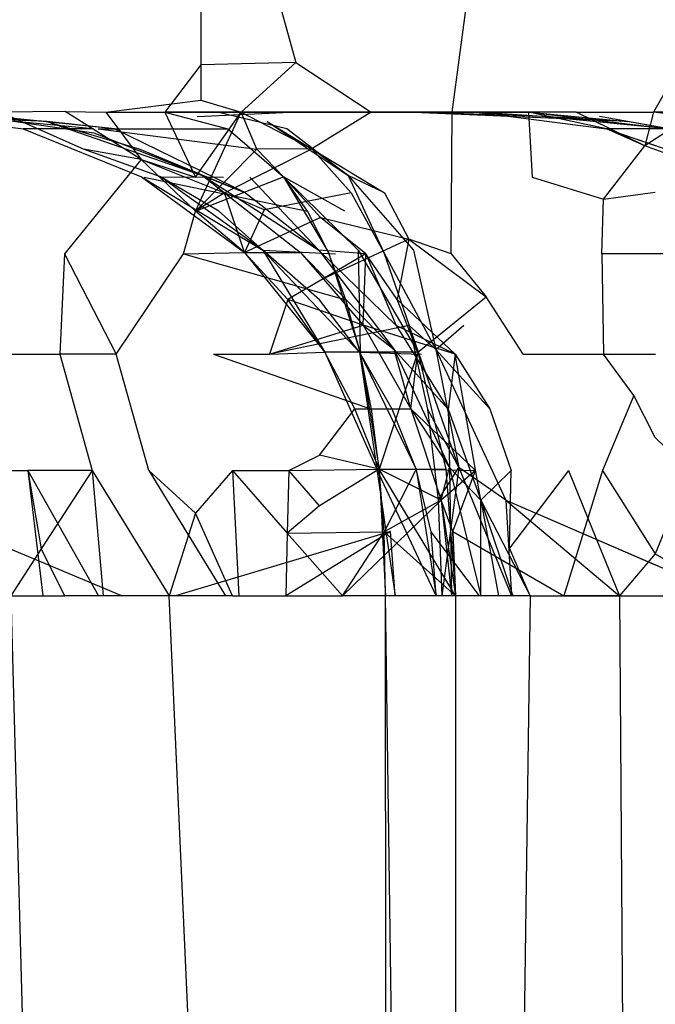
# Model space of a CAD drawing. Units: millimetres. Extents: x -2756 to 2699, y -2960 to 2801.
# Drawn here: x 596 to 596, y -2064 to -2063 of the extents above; entities that cross this region are included whole.
import ezdxf

# ---------------------------------------------------------------- set-up
doc = ezdxf.new("R2010")
doc.units = ezdxf.units.MM

msp = doc.modelspace()

# ---------------------------------------------------------------- linework, layer by layer
for p, q in [((595.94873, -2063.17225), (596.01829, -2062.65401)), ((595.75406, -2063.0905), (595.75406, -2063.13554)), ((595.81654, -2063.09359), (595.8275, -2063.1338)), ((596.14166, -2063.10741), (596.10484, -2063.17225)), ((595.75406, -2063.13554), (595.72612, -2063.17225)), ((595.8275, -2063.1338), (595.75406, -2063.13554)), ((595.75406, -2063.13554), (595.75406, -2063.16301)), ((595.8275, -2063.1338), (595.78518, -2063.17225)), ((595.8275, -2063.1338), (595.88602, -2063.17225)), ((595.68032, -2063.17225), (595.75406, -2063.16301)), ((595.75406, -2063.16301), (595.78518, -2063.17225)), ((595.63466, -2063.17948), (595.46191, -2063.17225)), ((595.63466, -2063.17948), (595.46191, -2063.17225)), ((595.63466, -2063.17948), (595.51163, -2063.17225)), ((595.63466, -2063.17948), (595.51163, -2063.17225)), ((595.51871, -2063.17225), (595.61615, -2063.18518)), ((595.51871, -2063.17225), (595.61615, -2063.18518)), ((595.56117, -2063.17225), (595.63466, -2063.17948)), ((595.56117, -2063.17225), (595.6709, -2063.18835)), ((595.68713, -2063.18503), (595.56117, -2063.17225)), ((595.56117, -2063.17225), (595.63466, -2063.17948)), ((595.56117, -2063.17225), (595.6709, -2063.18835)), ((595.68713, -2063.18503), (595.56117, -2063.17225)), ((595.67047, -2063.18503), (595.56776, -2063.17553)), ((595.67047, -2063.18503), (595.56776, -2063.17553)), ((595.64868, -2063.17172), (595.5982, -2063.17225)), ((595.66311, -2063.20086), (595.5982, -2063.17225)), ((595.64868, -2063.17172), (595.68032, -2063.17225)), ((595.70762, -2063.20896), (595.64868, -2063.17172)), ((595.68032, -2063.17225), (595.70762, -2063.20896)), ((595.68032, -2063.17225), (595.72612, -2063.17225)), ((595.78518, -2063.17225), (595.72612, -2063.17225)), ((595.72612, -2063.17225), (595.74975, -2063.22259)), ((595.72612, -2063.17225), (595.77484, -2063.17225)), ((595.72612, -2063.17225), (595.775, -2063.18518)), ((595.72612, -2063.17225), (595.77484, -2063.17225)), ((595.72612, -2063.17225), (595.775, -2063.18518)), ((595.74972, -2063.24907), (595.78518, -2063.17225)), ((595.74975, -2063.22259), (595.78518, -2063.17225)), ((595.75112, -2063.17553), (595.82338, -2063.17225)), ((595.75112, -2063.17553), (595.82338, -2063.17225)), ((595.81646, -2063.17225), (595.7679, -2063.17225)), ((595.7679, -2063.17225), (595.82073, -2063.18488)), ((595.81646, -2063.17225), (595.7679, -2063.17225)), ((595.7679, -2063.17225), (595.82073, -2063.18488)), ((595.77484, -2063.17225), (595.82338, -2063.17225)), ((595.77484, -2063.17225), (595.82338, -2063.17225)), ((595.79743, -2063.20087), (595.78518, -2063.17225)), ((595.78518, -2063.17225), (595.84012, -2063.20056)), ((595.86484, -2063.17225), (595.81646, -2063.17225)), ((595.86484, -2063.17225), (595.81646, -2063.17225)), ((595.82338, -2063.17225), (595.87172, -2063.17225)), ((595.82338, -2063.17225), (595.87172, -2063.17225)), ((595.88602, -2063.17225), (595.84012, -2063.20056)), ((595.91302, -2063.17225), (595.86484, -2063.17225)), ((595.91302, -2063.17225), (595.86484, -2063.17225)), ((595.87172, -2063.17225), (595.91988, -2063.17225)), ((595.87172, -2063.17225), (595.91988, -2063.17225)), ((595.88602, -2063.17225), (595.94873, -2063.17225)), ((595.96101, -2063.17225), (595.91302, -2063.17225)), ((596.08478, -2063.17948), (595.91302, -2063.17225)), ((595.96101, -2063.17225), (595.91302, -2063.17225)), ((596.08478, -2063.17948), (595.91302, -2063.17225)), ((595.91988, -2063.17225), (595.96784, -2063.17225)), ((596.01857, -2063.17553), (595.91988, -2063.17225)), ((595.91988, -2063.17225), (595.96784, -2063.17225)), ((596.01857, -2063.17553), (595.91988, -2063.17225)), ((595.94819, -2063.28208), (595.94873, -2063.17225)), ((595.94873, -2063.17225), (596.00807, -2063.17225)), ((596.00881, -2063.17225), (595.96101, -2063.17225)), ((596.08478, -2063.17948), (595.96101, -2063.17225)), ((596.00881, -2063.17225), (595.96101, -2063.17225)), ((596.08478, -2063.17948), (595.96101, -2063.17225)), ((596.01857, -2063.17553), (595.96784, -2063.17225)), ((595.96784, -2063.17225), (596.06858, -2063.18518)), ((596.01857, -2063.17553), (595.96784, -2063.17225)), ((595.96784, -2063.17225), (596.06858, -2063.18518)), ((596.06858, -2063.18518), (596.00807, -2063.17225)), ((596.04501, -2063.17225), (596.00807, -2063.17225)), ((596.00807, -2063.17225), (596.01082, -2063.22249)), ((596.00881, -2063.17225), (596.08478, -2063.17948)), ((596.00881, -2063.17225), (596.11673, -2063.18518)), ((596.00881, -2063.17225), (596.08478, -2063.17948)), ((596.00881, -2063.17225), (596.10619, -2063.18392)), ((596.11642, -2063.18503), (596.01857, -2063.17553)), ((596.10619, -2063.18403), (596.01857, -2063.17553)), ((596.04501, -2063.17225), (596.10484, -2063.17225)), ((596.09828, -2063.19844), (596.04501, -2063.17225)), ((596.11673, -2063.18518), (596.06309, -2063.17553)), ((596.10619, -2063.18329), (596.06309, -2063.17553)), ((596.13846, -2063.17225), (596.09828, -2063.19844)), ((596.10484, -2063.17225), (596.09828, -2063.19844)), ((596.13846, -2063.17225), (596.10484, -2063.17225)), ((596.21488, -2063.18518), (596.10484, -2063.17225)), ((596.1329, -2063.17225), (596.10484, -2063.17225)), ((595.63466, -2063.17948), (595.75513, -2063.22124)), ((595.63466, -2063.17948), (595.70604, -2063.20057)), ((595.68713, -2063.18503), (595.63466, -2063.17948)), ((595.63466, -2063.17948), (595.75513, -2063.22124)), ((595.63466, -2063.17948), (595.70604, -2063.20057)), ((595.68713, -2063.18503), (595.63466, -2063.17948)), ((595.80539, -2063.17947), (595.84012, -2063.20056)), ((595.80539, -2063.17947), (595.86813, -2063.22124)), ((595.80539, -2063.17947), (595.84012, -2063.20056)), ((595.80539, -2063.17947), (595.86813, -2063.22124)), ((595.67047, -2063.18503), (595.61615, -2063.18518)), ((595.67047, -2063.18503), (595.61615, -2063.18518)), ((595.61615, -2063.18518), (595.70788, -2063.22227)), ((595.61615, -2063.18518), (595.70788, -2063.22227)), ((595.6709, -2063.18835), (595.75513, -2063.22124)), ((595.6709, -2063.18835), (595.75513, -2063.22124)), ((595.67448, -2063.18503), (595.775, -2063.18518)), ((595.67448, -2063.18503), (595.79743, -2063.20087)), ((595.67448, -2063.18503), (595.775, -2063.18518)), ((595.67448, -2063.18503), (595.79743, -2063.20087)), ((595.78864, -2063.23483), (595.68713, -2063.18503)), ((595.78864, -2063.23483), (595.68713, -2063.18503)), ((595.775, -2063.18518), (595.81809, -2063.22229)), ((595.775, -2063.18518), (595.81809, -2063.22229)), ((595.82073, -2063.18488), (595.86813, -2063.22124)), ((595.82073, -2063.18488), (595.86813, -2063.22124)), ((596.11642, -2063.18503), (596.06858, -2063.18518)), ((596.10619, -2063.18506), (596.06858, -2063.18518)), ((596.09828, -2063.19844), (596.06858, -2063.18518)), ((596.06858, -2063.18518), (596.1772, -2063.22229)), ((596.06858, -2063.18518), (596.10619, -2063.19803)), ((596.06629, -2063.23979), (596.09828, -2063.19844)), ((596.16335, -2063.22227), (596.09828, -2063.19844)), ((595.70762, -2063.20896), (595.66311, -2063.20086)), ((595.72262, -2063.22229), (595.66311, -2063.20086)), ((595.72262, -2063.22229), (595.66311, -2063.20086)), ((595.70604, -2063.20057), (595.75513, -2063.22124)), ((595.70604, -2063.20057), (595.78864, -2063.23483)), ((595.70604, -2063.20057), (595.75513, -2063.22124)), ((595.70604, -2063.20057), (595.78864, -2063.23483)), ((595.79743, -2063.20087), (595.74972, -2063.24907)), ((595.77222, -2063.23481), (595.84012, -2063.20056)), ((595.84012, -2063.20056), (595.79743, -2063.20087)), ((595.81809, -2063.22229), (595.79743, -2063.20087)), ((595.81809, -2063.22229), (595.79743, -2063.20087)), ((595.81809, -2063.22229), (595.79743, -2063.20087)), ((595.84012, -2063.20056), (595.89646, -2063.23481)), ((595.84012, -2063.20056), (595.8705, -2063.23483)), ((595.86813, -2063.22124), (595.84012, -2063.20056)), ((595.84012, -2063.20056), (595.8705, -2063.23483)), ((595.86813, -2063.22124), (595.84012, -2063.20056)), ((595.70762, -2063.20896), (595.64823, -2063.28208)), ((595.70762, -2063.20896), (595.77222, -2063.23481)), ((595.74972, -2063.24907), (595.70762, -2063.20896)), ((595.70762, -2063.20896), (595.74975, -2063.22259)), ((595.70788, -2063.22227), (595.80214, -2063.27916)), ((595.70788, -2063.22227), (595.78786, -2063.28096)), ((595.70788, -2063.22227), (595.80214, -2063.27916)), ((595.70788, -2063.22227), (595.78786, -2063.28096)), ((595.70996, -2063.22249), (595.83668, -2063.24911)), ((595.70996, -2063.22249), (595.83668, -2063.24911)), ((595.80214, -2063.27916), (595.72262, -2063.22229)), ((595.76796, -2063.24911), (595.72262, -2063.22229)), ((595.72262, -2063.22229), (595.77156, -2063.22249)), ((595.80214, -2063.27916), (595.72262, -2063.22229)), ((595.76796, -2063.24911), (595.72262, -2063.22229)), ((595.72262, -2063.22229), (595.77156, -2063.22249)), ((595.74972, -2063.24907), (595.81809, -2063.22229)), ((595.75513, -2063.22124), (595.83114, -2063.28094)), ((595.75513, -2063.22124), (595.84537, -2063.27916)), ((595.75513, -2063.22124), (595.78864, -2063.23483)), ((595.75513, -2063.22124), (595.83114, -2063.28094)), ((595.75513, -2063.22124), (595.84537, -2063.27916)), ((595.75513, -2063.22124), (595.78864, -2063.23483)), ((595.79197, -2063.22249), (595.84537, -2063.27916)), ((595.79197, -2063.22249), (595.84537, -2063.27916)), ((595.84679, -2063.25399), (595.81809, -2063.22229)), ((595.83668, -2063.24911), (595.81809, -2063.22229)), ((595.81809, -2063.22229), (595.87594, -2063.27916)), ((595.86564, -2063.24907), (595.81809, -2063.22229)), ((595.81809, -2063.22229), (595.85286, -2063.28103)), ((595.83668, -2063.24911), (595.81809, -2063.22229)), ((595.81809, -2063.22229), (595.87594, -2063.27916)), ((595.86564, -2063.24907), (595.81809, -2063.22229)), ((595.81809, -2063.22229), (595.85286, -2063.28103)), ((595.86813, -2063.22124), (595.8959, -2063.28101)), ((595.86813, -2063.22124), (595.91895, -2063.27916)), ((595.89646, -2063.23481), (595.86813, -2063.22124)), ((595.86813, -2063.22124), (595.8959, -2063.28101)), ((595.86813, -2063.22124), (595.91895, -2063.27916)), ((595.89646, -2063.23481), (595.86813, -2063.22124)), ((596.01082, -2063.22249), (596.06629, -2063.23979)), ((595.77222, -2063.23481), (595.74972, -2063.24907)), ((595.77222, -2063.23481), (595.83114, -2063.28094)), ((595.78786, -2063.28096), (595.77222, -2063.23481)), ((595.80303, -2063.24807), (595.77222, -2063.23481)), ((595.78864, -2063.23483), (595.84537, -2063.27916)), ((595.78864, -2063.23483), (595.84537, -2063.27916)), ((595.8705, -2063.23483), (595.80303, -2063.24807)), ((595.8705, -2063.23483), (595.8959, -2063.28101)), ((595.8705, -2063.23483), (595.8959, -2063.28101)), ((595.89646, -2063.23481), (595.91533, -2063.27063)), ((596.06629, -2063.23979), (596.10619, -2063.23432)), ((596.06496, -2063.28208), (596.06629, -2063.23979)), ((595.74043, -2063.28208), (595.74972, -2063.24907)), ((595.78786, -2063.28096), (595.74972, -2063.24907)), ((595.80214, -2063.27916), (595.76796, -2063.24911)), ((595.80214, -2063.27916), (595.76796, -2063.24911)), ((595.80303, -2063.24807), (595.78786, -2063.28096)), ((595.85286, -2063.28103), (595.83668, -2063.24911)), ((595.85286, -2063.28103), (595.83668, -2063.24911)), ((595.84679, -2063.25399), (595.78786, -2063.28096)), ((595.84679, -2063.25399), (595.91533, -2063.27063)), ((595.882, -2063.28208), (595.84679, -2063.25399)), ((595.91533, -2063.27063), (595.84891, -2063.3015)), ((595.91533, -2063.27063), (595.90632, -2063.31756)), ((595.91533, -2063.27063), (595.97524, -2063.31549)), ((595.94819, -2063.28208), (595.91533, -2063.27063)), ((595.64823, -2063.28208), (595.64467, -2063.35975)), ((595.64823, -2063.28208), (595.68832, -2063.35975)), ((595.68832, -2063.35975), (595.74043, -2063.28208)), ((595.74043, -2063.28208), (595.78786, -2063.28096)), ((595.74043, -2063.28208), (595.86649, -2063.31767)), ((595.74043, -2063.28208), (595.86649, -2063.31767)), ((595.78786, -2063.28096), (595.83114, -2063.28094)), ((595.82154, -2063.31756), (595.78786, -2063.28096)), ((595.78786, -2063.28096), (595.85019, -2063.35825)), ((595.78786, -2063.28096), (595.85019, -2063.35825)), ((595.80214, -2063.27916), (595.8771, -2063.35837)), ((595.84595, -2063.31767), (595.80214, -2063.27916)), ((595.80214, -2063.27916), (595.85019, -2063.35825)), ((595.80214, -2063.27916), (595.85837, -2063.28208)), ((595.80214, -2063.27916), (595.8771, -2063.35837)), ((595.84595, -2063.31767), (595.80214, -2063.27916)), ((595.80214, -2063.27916), (595.85019, -2063.35825)), ((595.80214, -2063.27916), (595.85837, -2063.28208)), ((595.882, -2063.28208), (595.82154, -2063.31756)), ((595.83114, -2063.28094), (595.87996, -2063.33742)), ((595.83114, -2063.28094), (595.90383, -2063.35623)), ((595.83114, -2063.28094), (595.90383, -2063.35623)), ((595.84537, -2063.27916), (595.90383, -2063.35623)), ((595.84537, -2063.27916), (595.90553, -2063.33754)), ((595.882, -2063.28208), (595.84537, -2063.27916)), ((595.84537, -2063.27916), (595.90383, -2063.35623)), ((595.84537, -2063.27916), (595.90553, -2063.33754)), ((595.882, -2063.28208), (595.84537, -2063.27916)), ((595.86649, -2063.31767), (595.85286, -2063.28103)), ((595.85286, -2063.28103), (595.87759, -2063.35837)), ((595.86649, -2063.31767), (595.85286, -2063.28103)), ((595.85286, -2063.28103), (595.87759, -2063.35837)), ((595.87594, -2063.27916), (595.92212, -2063.35825)), ((595.87594, -2063.27916), (595.87759, -2063.35837)), ((595.87594, -2063.27916), (595.92212, -2063.35825)), ((595.87594, -2063.27916), (595.87759, -2063.35837)), ((595.87996, -2063.33742), (595.882, -2063.28208)), ((595.90632, -2063.31756), (595.882, -2063.28208)), ((595.882, -2063.28208), (595.90553, -2063.33754)), ((595.882, -2063.28208), (595.90553, -2063.33754)), ((595.8959, -2063.28101), (595.91562, -2063.33754)), ((595.8959, -2063.28101), (595.93626, -2063.35623)), ((595.8959, -2063.28101), (595.91562, -2063.33754)), ((595.8959, -2063.28101), (595.93626, -2063.35623)), ((595.91895, -2063.27916), (595.93626, -2063.35623)), ((595.91895, -2063.27916), (595.93626, -2063.35623)), ((595.94819, -2063.28208), (595.97524, -2063.31549)), ((596.06496, -2063.28208), (596.06629, -2063.35975)), ((596.20185, -2063.28208), (596.06496, -2063.28208)), ((595.84891, -2063.3015), (595.82154, -2063.31756)), ((595.82154, -2063.31756), (595.80725, -2063.35975)), ((595.85019, -2063.35825), (595.82154, -2063.31756)), ((595.87996, -2063.33742), (595.82154, -2063.31756)), ((595.8771, -2063.35837), (595.84595, -2063.31767)), ((595.8771, -2063.35837), (595.84595, -2063.31767)), ((595.87759, -2063.35837), (595.86649, -2063.31767)), ((595.87759, -2063.35837), (595.86649, -2063.31767)), ((595.92212, -2063.35825), (595.90632, -2063.31756)), ((595.90632, -2063.31756), (595.95108, -2063.35975)), ((595.92212, -2063.35825), (595.97524, -2063.31549)), ((596.0039, -2063.35975), (595.97524, -2063.31549)), ((595.80725, -2063.35975), (595.87996, -2063.33742)), ((595.91562, -2063.33754), (595.80725, -2063.35975)), ((595.91562, -2063.33754), (595.80725, -2063.35975)), ((595.87996, -2063.33742), (595.91687, -2063.40227)), ((595.95108, -2063.35975), (595.87996, -2063.33742)), ((595.87996, -2063.33742), (595.90383, -2063.35623)), ((595.87996, -2063.33742), (595.90383, -2063.35623)), ((595.90553, -2063.33754), (595.94564, -2063.4024)), ((595.95108, -2063.35975), (595.90553, -2063.33754)), ((595.90553, -2063.33754), (595.94564, -2063.4024)), ((595.95108, -2063.35975), (595.90553, -2063.33754)), ((595.91562, -2063.33754), (595.92965, -2063.4024)), ((595.91562, -2063.33754), (595.93626, -2063.35623)), ((595.95407, -2063.44768), (595.91562, -2063.33754)), ((595.91562, -2063.33754), (595.92965, -2063.4024)), ((595.91562, -2063.33754), (595.93626, -2063.35623)), ((595.95407, -2063.44768), (595.91562, -2063.33754)), ((595.93626, -2063.35623), (595.9578, -2063.33742)), ((595.93626, -2063.35623), (595.9578, -2063.33742)), ((595.58575, -2063.35975), (595.64467, -2063.35975)), ((595.68832, -2063.35975), (595.64467, -2063.35975)), ((595.64467, -2063.35975), (595.66971, -2063.45019)), ((595.71352, -2063.45019), (595.68832, -2063.35975)), ((595.76381, -2063.35975), (595.80725, -2063.35975)), ((595.76381, -2063.35975), (595.88621, -2063.40241)), ((595.76381, -2063.35975), (595.88621, -2063.40241)), ((595.80725, -2063.35975), (595.85019, -2063.35825)), ((595.87332, -2063.40228), (595.85019, -2063.35825)), ((595.92212, -2063.35825), (595.85019, -2063.35825)), ((595.85019, -2063.35825), (595.89044, -2063.44895)), ((595.8771, -2063.35837), (595.85019, -2063.35825)), ((595.85019, -2063.35825), (595.89044, -2063.44895)), ((595.8771, -2063.35837), (595.85019, -2063.35825)), ((595.8771, -2063.35837), (595.92089, -2063.44906)), ((595.90226, -2063.40241), (595.8771, -2063.35837)), ((595.8771, -2063.35837), (595.89044, -2063.44895)), ((595.8771, -2063.35837), (595.92499, -2063.35975)), ((595.8771, -2063.35837), (595.92089, -2063.44906)), ((595.90226, -2063.40241), (595.8771, -2063.35837)), ((595.8771, -2063.35837), (595.89044, -2063.44895)), ((595.8771, -2063.35837), (595.92499, -2063.35975)), ((595.92212, -2063.35825), (595.87759, -2063.35837)), ((595.92212, -2063.35825), (595.87759, -2063.35837)), ((595.88621, -2063.40241), (595.87759, -2063.35837)), ((595.87759, -2063.35837), (595.89234, -2063.44906)), ((595.88621, -2063.40241), (595.87759, -2063.35837)), ((595.87759, -2063.35837), (595.89234, -2063.44906)), ((595.92212, -2063.35825), (595.89234, -2063.44906)), ((595.92212, -2063.35825), (595.89234, -2063.44906)), ((595.90383, -2063.35623), (595.94676, -2063.44768)), ((595.91687, -2063.40227), (595.90383, -2063.35623)), ((595.94564, -2063.4024), (595.90383, -2063.35623)), ((595.90383, -2063.35623), (595.94676, -2063.44768)), ((595.91687, -2063.40227), (595.90383, -2063.35623)), ((595.94564, -2063.4024), (595.90383, -2063.35623)), ((595.91687, -2063.40227), (595.92212, -2063.35825)), ((595.92212, -2063.35825), (595.94384, -2063.44895)), ((595.92212, -2063.35825), (595.94384, -2063.44895)), ((595.93626, -2063.35623), (595.95407, -2063.44768)), ((595.97804, -2063.40227), (595.93626, -2063.35623)), ((595.93626, -2063.35623), (595.99057, -2063.47303)), ((595.93626, -2063.35623), (595.95407, -2063.44768)), ((595.97804, -2063.40227), (595.93626, -2063.35623)), ((595.93626, -2063.35623), (595.99057, -2063.47303)), ((595.95108, -2063.35975), (595.94564, -2063.4024)), ((595.95108, -2063.35975), (595.94564, -2063.4024)), ((595.95108, -2063.35975), (595.97804, -2063.40227)), ((595.97104, -2063.47313), (595.95108, -2063.35975)), ((595.97104, -2063.47313), (595.95108, -2063.35975)), ((596.0039, -2063.35975), (596.06629, -2063.35975)), ((596.06629, -2063.35975), (596.10651, -2063.35975)), ((596.08978, -2063.39192), (596.06629, -2063.35975)), ((596.08978, -2063.39192), (596.06544, -2063.45019)), ((596.10619, -2063.42444), (596.08978, -2063.39192)), ((595.84599, -2063.43812), (595.87332, -2063.40228)), ((595.87332, -2063.40228), (595.91687, -2063.40227)), ((595.89234, -2063.44906), (595.87332, -2063.40228)), ((595.89234, -2063.44906), (595.88621, -2063.40241)), ((595.89234, -2063.44906), (595.88621, -2063.40241)), ((595.92089, -2063.44906), (595.90226, -2063.40241)), ((595.92089, -2063.44906), (595.90226, -2063.40241)), ((595.91687, -2063.40227), (595.94022, -2063.47303)), ((595.96686, -2063.45019), (595.91687, -2063.40227)), ((595.91687, -2063.40227), (595.94676, -2063.44768)), ((595.91687, -2063.40227), (595.94676, -2063.44768)), ((595.92965, -2063.4024), (595.93803, -2063.47313)), ((595.92965, -2063.4024), (595.95407, -2063.44768)), ((595.92965, -2063.4024), (595.93803, -2063.47313)), ((595.92965, -2063.4024), (595.95407, -2063.44768)), ((595.94564, -2063.4024), (595.94676, -2063.44768)), ((595.94564, -2063.4024), (595.97104, -2063.47313)), ((595.94564, -2063.4024), (595.94676, -2063.44768)), ((595.94564, -2063.4024), (595.97104, -2063.47313)), ((595.97804, -2063.40227), (595.9945, -2063.45019)), ((596.13262, -2063.45019), (596.10619, -2063.42444)), ((595.82212, -2063.45019), (595.84599, -2063.43812)), ((595.89234, -2063.44906), (595.84599, -2063.43812)), ((595.57575, -2063.45019), (595.61985, -2063.45019)), ((595.66971, -2063.45019), (595.61985, -2063.45019)), ((595.61985, -2063.45019), (595.63028, -2063.51095)), ((595.61985, -2063.45019), (595.63149, -2063.54725)), ((595.61985, -2063.45019), (595.67465, -2063.54725)), ((595.61985, -2063.45019), (595.63149, -2063.54725)), ((595.61985, -2063.45019), (595.67465, -2063.54725)), ((595.66971, -2063.45019), (595.63028, -2063.51095)), ((595.66971, -2063.45019), (595.72945, -2063.54725)), ((595.66971, -2063.45019), (595.67825, -2063.54725)), ((595.66971, -2063.45019), (595.67825, -2063.54725)), ((595.71352, -2063.45019), (595.74975, -2063.48327)), ((595.71352, -2063.45019), (595.77321, -2063.54725)), ((595.71352, -2063.45019), (595.77321, -2063.54725)), ((595.77851, -2063.45019), (595.74975, -2063.48327)), ((595.77851, -2063.45019), (595.82212, -2063.45019)), ((595.77851, -2063.45019), (595.82097, -2063.49855)), ((595.77851, -2063.45019), (595.78352, -2063.54725)), ((595.77851, -2063.45019), (595.78352, -2063.54725)), ((595.82212, -2063.45019), (595.82097, -2063.49855)), ((595.82212, -2063.45019), (595.89234, -2063.44906)), ((595.84599, -2063.47741), (595.82212, -2063.45019)), ((595.89234, -2063.44906), (595.84599, -2063.47741)), ((595.89044, -2063.44895), (595.92089, -2063.44906)), ((595.89044, -2063.44895), (595.90472, -2063.54725)), ((595.93645, -2063.54725), (595.89044, -2063.44895)), ((595.89044, -2063.44895), (595.92089, -2063.44906)), ((595.89044, -2063.44895), (595.90472, -2063.54725)), ((595.93645, -2063.54725), (595.89044, -2063.44895)), ((595.89234, -2063.44906), (595.94384, -2063.44895)), ((595.89234, -2063.44906), (595.94384, -2063.44895)), ((595.896, -2063.49758), (595.89234, -2063.44906)), ((595.94022, -2063.47303), (595.89234, -2063.44906)), ((595.896, -2063.49758), (595.89234, -2063.44906)), ((595.89234, -2063.44906), (595.89722, -2063.54725)), ((595.95137, -2063.54725), (595.89234, -2063.44906)), ((595.896, -2063.49758), (595.89234, -2063.44906)), ((595.89234, -2063.44906), (595.89722, -2063.54725)), ((595.95137, -2063.54725), (595.89234, -2063.44906)), ((595.92089, -2063.44906), (595.896, -2063.49758)), ((595.92089, -2063.44906), (595.96686, -2063.45019)), ((595.92089, -2063.44906), (595.93645, -2063.54725)), ((595.93247, -2063.49758), (595.92089, -2063.44906)), ((595.92089, -2063.44906), (595.93645, -2063.54725)), ((595.93247, -2063.49758), (595.92089, -2063.44906)), ((595.93803, -2063.47313), (595.95407, -2063.44768)), ((595.93803, -2063.47313), (595.95407, -2063.44768)), ((595.94022, -2063.47303), (595.94676, -2063.44768)), ((595.94022, -2063.47303), (595.94676, -2063.44768)), ((595.96686, -2063.45019), (595.94022, -2063.47303)), ((595.95407, -2063.44768), (595.94081, -2063.54725)), ((595.95407, -2063.44768), (595.94081, -2063.54725)), ((595.94384, -2063.44895), (595.95137, -2063.54725)), ((595.94384, -2063.44895), (595.95137, -2063.54725)), ((595.94676, -2063.44768), (595.94837, -2063.54725)), ((595.94676, -2063.44768), (595.97101, -2063.54725)), ((595.97104, -2063.47313), (595.94676, -2063.44768)), ((595.94676, -2063.44768), (595.94837, -2063.54725)), ((595.94676, -2063.44768), (595.97101, -2063.54725)), ((595.97104, -2063.47313), (595.94676, -2063.44768)), ((595.94946, -2063.49751), (595.96686, -2063.45019)), ((595.95407, -2063.44768), (595.99487, -2063.54725)), ((595.99057, -2063.47303), (595.95407, -2063.44768)), ((595.95407, -2063.44768), (595.99487, -2063.54725)), ((595.99057, -2063.47303), (595.95407, -2063.44768)), ((595.9945, -2063.45019), (595.97104, -2063.47313)), ((595.9945, -2063.45019), (595.97104, -2063.47313)), ((595.99317, -2063.51034), (595.9945, -2063.45019)), ((596.03892, -2063.45019), (595.99317, -2063.51034)), ((596.03892, -2063.45019), (596.05403, -2063.48709)), ((596.06544, -2063.45019), (596.05403, -2063.48709)), ((596.06544, -2063.45019), (596.10619, -2063.51465)), ((596.13262, -2063.45019), (596.10619, -2063.51465)), ((595.51611, -2063.47303), (595.69291, -2063.54725)), ((595.51611, -2063.47303), (595.69291, -2063.54725)), ((595.94022, -2063.47303), (595.86374, -2063.54725)), ((595.94022, -2063.47303), (595.86374, -2063.54725)), ((595.94022, -2063.47303), (595.896, -2063.49758)), ((595.93803, -2063.47313), (595.94081, -2063.54725)), ((595.93803, -2063.47313), (595.94081, -2063.54725)), ((595.94946, -2063.49751), (595.94022, -2063.47303)), ((595.94022, -2063.47303), (595.95137, -2063.54725)), ((595.94022, -2063.47303), (595.94837, -2063.54725)), ((595.94022, -2063.47303), (595.94837, -2063.54725)), ((595.97101, -2063.54725), (595.97104, -2063.47313)), ((595.97101, -2063.54725), (595.97104, -2063.47313)), ((595.97104, -2063.47313), (595.98465, -2063.54725)), ((595.97104, -2063.47313), (595.99585, -2063.54725)), ((595.97104, -2063.47313), (596.00931, -2063.54725)), ((595.97104, -2063.47313), (595.98465, -2063.54725)), ((595.97104, -2063.47313), (595.99585, -2063.54725)), ((595.97104, -2063.47313), (596.00931, -2063.54725)), ((595.99057, -2063.47303), (595.99487, -2063.54725)), ((595.99057, -2063.47303), (596.07867, -2063.54725)), ((595.99057, -2063.47303), (596.16194, -2063.54725)), ((595.99057, -2063.47303), (595.99487, -2063.54725)), ((595.99057, -2063.47303), (596.07867, -2063.54725)), ((595.99057, -2063.47303), (596.10619, -2063.52311)), ((595.84599, -2063.47741), (595.82097, -2063.49855)), ((595.74975, -2063.48327), (595.72945, -2063.54725)), ((595.77859, -2063.54725), (595.74975, -2063.48327)), ((596.05403, -2063.48709), (596.03545, -2063.54725)), ((596.05403, -2063.48709), (596.07867, -2063.54725)), ((595.90107, -2063.49751), (595.73439, -2063.54725)), ((595.90107, -2063.49751), (595.73439, -2063.54725)), ((595.90107, -2063.49751), (595.81982, -2063.54725)), ((595.90107, -2063.49751), (595.81982, -2063.54725)), ((595.82097, -2063.49855), (595.896, -2063.49758)), ((595.86374, -2063.54725), (595.896, -2063.49758)), ((595.896, -2063.49758), (595.95137, -2063.54725)), ((595.89722, -2063.54725), (595.896, -2063.49758)), ((595.89722, -2063.54725), (595.896, -2063.49758)), ((595.89722, -2063.54725), (595.896, -2063.49758)), ((595.90472, -2063.54725), (595.90107, -2063.49751)), ((595.90472, -2063.54725), (595.90107, -2063.49751)), ((595.93645, -2063.54725), (595.93247, -2063.49758)), ((595.97009, -2063.54725), (595.93247, -2063.49758)), ((595.93645, -2063.54725), (595.93247, -2063.49758)), ((595.97009, -2063.54725), (595.93247, -2063.49758)), ((595.94946, -2063.49751), (595.95137, -2063.54725)), ((595.95137, -2063.54725), (595.94946, -2063.49751)), ((595.94946, -2063.49751), (596.03545, -2063.54725)), ((595.95137, -2063.54725), (595.94946, -2063.49751)), ((595.94946, -2063.49751), (596.03545, -2063.54725)), ((595.82097, -2063.49855), (595.81982, -2063.54725)), ((595.82097, -2063.49855), (595.86374, -2063.54725)), ((595.63028, -2063.51095), (595.60672, -2063.54725)), ((595.64845, -2063.54725), (595.63028, -2063.51095)), ((596.00931, -2063.54725), (595.99317, -2063.51034)), ((596.10619, -2063.51465), (596.07867, -2063.54725)), ((596.10619, -2063.51465), (596.16194, -2063.54725)), ((595.60672, -2063.54725), (595.64845, -2063.54725)), ((595.60672, -2063.54725), (595.63716, -2064.67225)), ((595.72945, -2063.54725), (595.64845, -2063.54725)), ((595.77859, -2063.54725), (595.72945, -2063.54725)), ((595.84599, -2066.17172), (595.72945, -2063.54725)), ((595.77859, -2063.54725), (595.81982, -2063.54725)), ((595.81982, -2063.54725), (595.86374, -2063.54725)), ((595.89722, -2063.54725), (595.86374, -2063.54725)), ((595.95137, -2063.54725), (595.89722, -2063.54725)), ((595.89803, -2067.67172), (595.89722, -2063.54725)), ((595.95255, -2067.67172), (595.89722, -2063.54725)), ((596.00931, -2063.54725), (595.95137, -2063.54725)), ((595.95137, -2063.54725), (595.95255, -2067.67172)), ((596.00931, -2063.54725), (595.95255, -2067.67172)), ((596.00931, -2063.54725), (596.03545, -2063.54725)), ((596.00931, -2063.54725), (596.07867, -2063.54725)), ((596.07867, -2063.54725), (596.03545, -2063.54725)), ((596.07867, -2063.54725), (596.11899, -2063.54725)), ((596.07867, -2063.54725), (596.10619, -2067.67172))]:
    msp.add_line(p, q)

doc.saveas('drawing.dxf')
